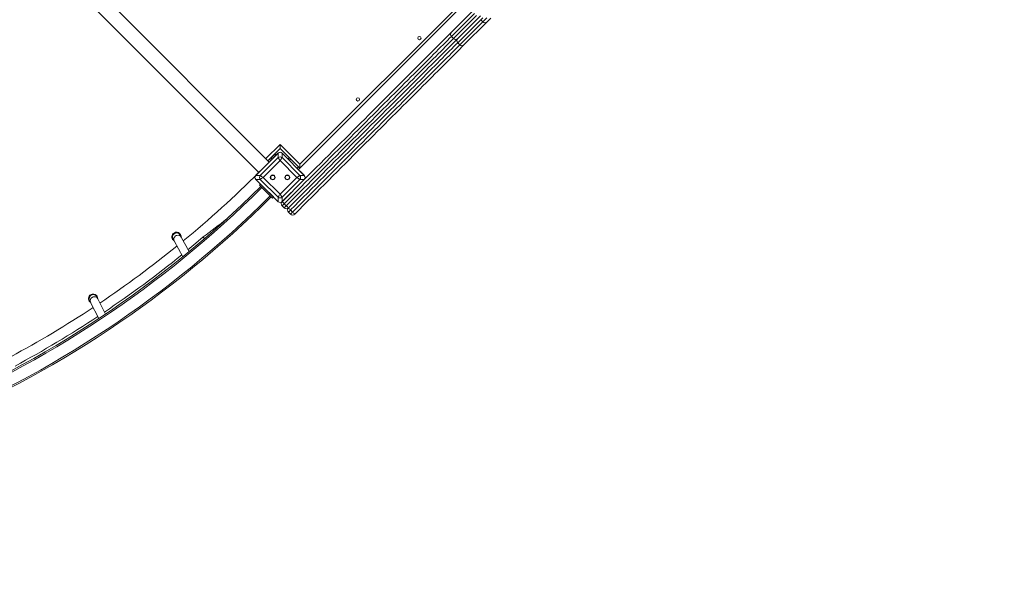
# Model space of a CAD drawing. Units: millimetres. Extents: x 34 to 191, y 58 to 248.
# Drawn here: x 131 to 149, y 94 to 104 of the extents above; entities that cross this region are included whole.
import ezdxf

# ---------------------------------------------------------------- set-up
doc = ezdxf.new("R2010")
doc.units = ezdxf.units.MM
doc.styles.add('SLDTEXTSTYLE0', font='TXT', dxfattribs={"width": 0.663})
doc.dimstyles.new('SLDDIMSTYLE0', dxfattribs={"dimtxt": 5, "dimasz": 3.302, "dimexe": 0, "dimexo": 0.0625, "dimgap": 1.25, "dimtad": 2, "dimdec": 0, "dimlfac": 150, "dimrnd": 1e-09, "dimzin": 12, "dimdsep": 46, "dimtxsty": 'SLDTEXTSTYLE0', "dimsah": 1, "dimcen": 0.09, "dimadec": 0, "dimazin": 0, "dimtfac": 1, "dimtdec": 0, "dimtofl": 0, "dimtmove": 0, "dimatfit": 3, "dimfxl": 0, "dimfrac": 2, "dimtolj": 1, "dimtzin": 12, "dimarcsym": 0})
doc.dimstyles.new('SLDDIMSTYLE1', dxfattribs={"dimtxt": 5, "dimasz": 3.302, "dimexe": 0, "dimexo": 0.0625, "dimgap": 1.25, "dimtad": 2, "dimlfac": 150, "dimrnd": 1e-09, "dimzin": 12, "dimdsep": 46, "dimtxsty": 'SLDTEXTSTYLE0', "dimsah": 1, "dimcen": 0.09, "dimadec": 0, "dimazin": 0, "dimtfac": 1, "dimtofl": 0, "dimtmove": 0, "dimatfit": 3, "dimfxl": 0, "dimfrac": 2, "dimtolj": 1, "dimtzin": 12, "dimarcsym": 0})

# ---------------------------------------------------------------- blocks, each defined once
blk = doc.blocks.new('*D4')
at = {"color": 7, "linetype": 'Continuous', "lineweight": 0}
for p, q in [((172.701, 111.871), (172.701, 57.874)), ((54.911, 94.874), (54.911, 57.874)), ((172.701, 58.874), (54.911, 58.874))]:
    blk.add_line(p, q, dxfattribs=at)
for points in [[(54.911, 58.874), (58.213, 58.366), (58.213, 59.382)], [(172.701, 58.874), (169.399, 59.382), (169.399, 58.366)]]:
    blk.add_solid(points, dxfattribs=at)
at = {"color": 7, "linetype": 'Continuous', "lineweight": 0, "insert": (108.524, 65.319), "char_height": 5, "attachment_point": 1, "style": 'SLDTEXTSTYLE0'}
blk.add_mtext('16700', dxfattribs=at)
blk = doc.blocks.new('*D7')
at = {"color": 7, "linetype": 'Continuous', "lineweight": 0}
for p, q in [((159.112, 111.661), (159.112, 77.77)), ((71.133, 110.174), (71.133, 77.77)), ((159.112, 78.77), (71.133, 78.77))]:
    blk.add_line(p, q, dxfattribs=at)
for points in [[(71.133, 78.77), (74.435, 78.262), (74.435, 79.278)], [(159.112, 78.77), (155.81, 79.278), (155.81, 78.262)]]:
    blk.add_solid(points, dxfattribs=at)
at = {"color": 7, "linetype": 'Continuous', "lineweight": 0, "insert": (108.524, 85.215), "char_height": 5, "attachment_point": 1, "style": 'SLDTEXTSTYLE0'}
blk.add_mtext('13200', dxfattribs=at)

msp = doc.modelspace()

# ---------------------------------------------------------------- linework, layer by layer
at = {"color": 7, "linetype": 'Continuous', "lineweight": 15}
for p, q in [((135.844658, 101.292208), (141.36009, 106.807641)), ((141.435513, 106.807641), (135.844658, 101.216784)), ((131.16974, 105.460843), (135.295745, 101.327841)), ((130.981179, 105.272282), (135.107026, 101.139439)), ((138.567487, 103.656774), (138.980205, 104.069492)), ((138.984255, 103.998116), (138.571537, 103.585398)), ((138.609252, 103.547686), (139.02197, 103.960405)), ((138.680624, 103.543636), (139.093343, 103.956355)), ((139.097393, 103.884982), (138.684674, 103.472263)), ((138.722389, 103.434548), (139.135108, 103.847267)), ((139.206481, 103.843217), (138.793762, 103.430499)), ((139.097393, 103.884982), (139.135108, 103.847267)), ((138.571537, 103.585398), (138.609252, 103.547686)), ((138.684674, 103.472263), (138.722389, 103.434548)), ((135.491102, 101.570338), (135.272196, 101.351431)), ((135.491102, 101.645762), (135.844658, 101.292208)), ((135.491102, 101.570338), (135.491102, 101.645762)), ((135.844658, 101.216784), (135.491102, 101.570338)), ((135.455664, 101.487759), (135.055136, 101.08723)), ((135.135506, 101.08723), (135.455664, 101.407391)), ((135.453391, 101.485485), (135.293113, 101.325207)), ((135.32611, 101.405346), (135.349682, 101.381776)), ((135.330824, 101.400631), (135.354396, 101.424201)), ((135.396822, 101.476056), (135.401536, 101.471343)), ((135.420393, 101.452486), (135.401536, 101.471343)), ((135.455664, 101.407391), (135.455664, 101.487759)), ((135.526541, 101.487759), (135.526541, 101.407391)), ((135.927068, 101.08723), (135.526541, 101.487759)), ((135.526541, 101.407391), (135.846702, 101.08723)), ((135.689094, 101.325207), (135.528817, 101.485485)), ((135.656094, 101.405346), (135.632526, 101.381776)), ((135.217687, 101.249782), (135.057412, 101.089505)), ((135.107026, 101.139439), (135.295745, 101.327841)), ((135.161007, 101.193328), (135.161121, 101.193214)), ((135.491102, 101.354235), (135.18866, 101.051793)), ((135.793544, 101.051793), (135.491102, 101.354235)), ((135.924795, 101.089505), (135.764517, 101.249782)), ((135.844658, 101.216784), (135.821086, 101.193214)), ((135.844658, 101.216784), (135.844658, 101.292208)), ((135.055136, 101.08723), (135.135506, 101.08723)), ((135.135506, 101.016355), (135.055136, 101.016355)), ((135.055136, 101.016355), (135.455664, 100.615826)), ((135.057412, 101.01408), (135.217687, 100.853802)), ((135.090409, 101.122503), (135.090225, 101.122688)), ((135.455664, 100.696193), (135.135506, 101.016355)), ((135.18866, 101.051793), (135.491102, 100.749351)), ((135.491102, 100.749351), (135.793544, 101.051793)), ((135.846702, 101.016355), (135.526541, 100.696193)), ((135.526541, 100.615826), (135.927068, 101.016355)), ((135.764517, 100.853802), (135.924795, 101.01408)), ((135.846702, 101.08723), (135.927068, 101.08723)), ((135.927068, 101.016355), (135.846702, 101.016355)), ((135.13988, 100.931611), (135.121156, 100.912921)), ((135.121156, 100.912921), (135.35671, 100.677069)), ((135.293113, 100.778378), (135.453391, 100.6181)), ((135.375583, 100.695909), (135.35671, 100.677069)), ((135.455664, 100.615826), (135.455664, 100.696193)), ((135.526541, 100.696193), (135.526541, 100.615826)), ((135.528817, 100.6181), (135.689094, 100.778378)), ((135.566528, 100.504963), (135.528817, 100.542676)), ((135.565911, 100.579774), (135.603626, 100.542061)), ((135.641951, 100.429538), (135.679666, 100.391827)), ((135.679049, 100.466636), (135.716764, 100.428923)), ((133.85569, 99.718604), (133.714655, 99.978137)), ((133.589889, 99.910337), (133.743961, 99.62681)), ((132.088096, 98.806361), (132.234787, 98.515612)), ((132.35373, 98.595104), (132.214875, 98.870324))]:
    msp.add_line(p, q, dxfattribs=at)
at = {"color": 8, "linetype": 'Continuous', "lineweight": 15}
for p, q in [((135.234516, 101.389175), (135.491102, 101.645762)), ((135.302542, 101.381776), (135.32611, 101.358206)), ((135.354396, 101.424201), (135.349682, 101.428916)), ((135.679666, 101.381776), (135.656094, 101.358206)), ((135.184598, 101.216877), (135.18469, 101.216784)), ((135.821086, 101.240354), (135.797514, 101.216784))]:
    msp.add_line(p, q, dxfattribs=at)
at = {"color": 7, "linetype": 'Continuous', "lineweight": 15, "flags": 128}
for points in [[(139.131321, 103.91891), (139.097393, 103.884982)], [(139.135108, 103.847267), (139.169036, 103.881196), (139.20444, 103.916602)], [(139.275005, 103.911742), (139.240015, 103.876751), (139.206481, 103.843217)], [(138.571537, 103.585398), (138.536489, 103.55035), (138.499951, 103.513812), (138.461944, 103.475804), (138.422484, 103.436345), (138.38159, 103.395451), (138.339285, 103.353146), (138.295588, 103.309449), (138.250524, 103.264384), (138.204108, 103.217969), (138.156367, 103.170228), (138.107326, 103.121187), (138.057007, 103.070868), (138.005436, 103.019296), (137.952634, 102.966495), (137.898634, 102.912494), (137.843457, 102.857318), (137.787137, 102.800994), (137.72969, 102.743551), (137.671157, 102.685018), (137.611559, 102.625419), (137.550927, 102.564785), (137.489291, 102.503149), (137.426679, 102.44054), (137.363127, 102.376987), (137.298665, 102.312525), (137.233322, 102.247181), (137.167131, 102.18099), (137.100122, 102.113983), (137.032335, 102.046196), (136.963798, 101.977658), (136.894545, 101.908406), (136.824612, 101.838473), (136.754031, 101.767893), (136.682839, 101.696701), (136.611072, 101.624932), (136.538761, 101.552622), (136.465945, 101.479805), (136.392658, 101.406519), (136.318939, 101.332798), (136.244819, 101.25868), (136.170341, 101.1842), (136.095534, 101.109395), (136.020442, 101.034303), (135.945099, 100.958958), (135.869539, 100.8834), (135.793805, 100.807665), (135.71793, 100.731791), (135.641954, 100.655815), (135.565911, 100.579774)], [(135.603626, 100.542061), (135.679666, 100.618102), (135.755645, 100.69408), (135.831519, 100.769954), (135.907254, 100.845688), (135.98281, 100.921246), (136.058154, 100.99659), (136.133246, 101.071682), (136.208052, 101.146487), (136.282531, 101.220967), (136.356651, 101.295087), (136.43037, 101.368807), (136.503656, 101.442092), (136.576472, 101.51491), (136.648783, 101.587219), (136.720554, 101.658988), (136.791745, 101.73018), (136.862324, 101.80076), (136.932257, 101.870693), (137.001509, 101.939945), (137.070047, 102.008483), (137.137837, 102.076271), (137.204842, 102.143278), (137.271033, 102.209468), (137.336376, 102.274812), (137.400841, 102.339276), (137.464394, 102.402829), (137.527003, 102.465437), (137.588639, 102.527073), (137.64927, 102.587705), (137.708869, 102.647303), (137.767405, 102.70584), (137.824848, 102.763283), (137.881172, 102.819607), (137.936348, 102.874783), (137.990349, 102.928783), (138.043147, 102.981582), (138.094719, 103.033153), (138.145038, 103.083476), (138.194079, 103.132517), (138.24182, 103.180254), (138.288235, 103.22667), (138.333303, 103.271737), (138.377, 103.315435), (138.419305, 103.35774), (138.460195, 103.398633), (138.499655, 103.438093), (138.537666, 103.4761), (138.574201, 103.512639), (138.609252, 103.547686)], [(135.641951, 100.504963), (135.71883, 100.581842), (135.795642, 100.658652), (135.872349, 100.735361), (135.948917, 100.811928), (136.025306, 100.888318), (136.101479, 100.964489), (136.177398, 101.040408), (136.253024, 101.116036), (136.328323, 101.191335), (136.403257, 101.266268), (136.477789, 101.340799), (136.55188, 101.414892), (136.625498, 101.488508), (136.698603, 101.561613), (136.771162, 101.634172), (136.843136, 101.706146), (136.91449, 101.777501), (136.985192, 101.848203), (137.055207, 101.918217), (137.124498, 101.987508), (137.193032, 102.056042), (137.260775, 102.123785), (137.327694, 102.190704), (137.393755, 102.256767), (137.45893, 102.321938), (137.523179, 102.38619), (137.586477, 102.449489), (137.64879, 102.511802), (137.710089, 102.573101), (137.770342, 102.633354), (137.829521, 102.692533), (137.887597, 102.750608), (137.944541, 102.807552), (138.000321, 102.863333), (138.054916, 102.917927), (138.108296, 102.971308), (138.160436, 103.023448), (138.211309, 103.07432), (138.26089, 103.123899), (138.309156, 103.172164), (138.35608, 103.219091), (138.401643, 103.264651), (138.44582, 103.308829), (138.488589, 103.351601), (138.529931, 103.392943), (138.569827, 103.432835), (138.60825, 103.471262), (138.645189, 103.508201), (138.680624, 103.543636)], [(138.680624, 103.543636), (138.645189, 103.508201), (138.60825, 103.471262), (138.569827, 103.432835), (138.529931, 103.392943), (138.488589, 103.351601), (138.44582, 103.308829), (138.401643, 103.264651), (138.35608, 103.219091), (138.309156, 103.172164), (138.26089, 103.123899), (138.211309, 103.07432), (138.160436, 103.023448), (138.108296, 102.971308), (138.054916, 102.917927), (138.000321, 102.863333), (137.944541, 102.807552), (137.887597, 102.750608), (137.829521, 102.692533), (137.770342, 102.633354), (137.710089, 102.573101), (137.64879, 102.511802), (137.586477, 102.449489), (137.523179, 102.38619), (137.45893, 102.321938), (137.393755, 102.256767), (137.327694, 102.190704), (137.260775, 102.123785), (137.193032, 102.056042), (137.124498, 101.987508), (137.055207, 101.918217), (136.985192, 101.848203), (136.91449, 101.777501), (136.843136, 101.706146), (136.771162, 101.634172), (136.698603, 101.561613), (136.625498, 101.488508), (136.55188, 101.414892), (136.477789, 101.340799), (136.403257, 101.266268), (136.328323, 101.191335), (136.253024, 101.116036), (136.177398, 101.040408), (136.101479, 100.964489), (136.025306, 100.888318), (135.948917, 100.811928), (135.872349, 100.735361), (135.795642, 100.658652), (135.71883, 100.581842), (135.641951, 100.504963)], [(135.927068, 101.016355), (135.988341, 101.077627), (136.06426, 101.153546), (136.139887, 101.229172), (136.215186, 101.304471), (136.290119, 101.379406), (136.364652, 101.453935), (136.438743, 101.528028), (136.51236, 101.601645), (136.585466, 101.674751), (136.658024, 101.747308), (136.729998, 101.819283), (136.801355, 101.890639), (136.872057, 101.961341), (136.94207, 102.031355), (137.011361, 102.100646), (137.079895, 102.16918), (137.147638, 102.236923), (137.214557, 102.30384), (137.280618, 102.369905), (137.345792, 102.435076), (137.410041, 102.499328), (137.47334, 102.562626), (137.535653, 102.624939), (137.596952, 102.686238), (137.657205, 102.746492), (137.716383, 102.80567), (137.774459, 102.863746), (137.831403, 102.920687), (137.887187, 102.97647), (137.941781, 103.031065), (137.995158, 103.084445), (138.047299, 103.136582), (138.098171, 103.187458), (138.147753, 103.237036), (138.196018, 103.285302), (138.242942, 103.332229), (138.288505, 103.377789), (138.332683, 103.421966), (138.375452, 103.464735), (138.416794, 103.50608), (138.456689, 103.545973), (138.495116, 103.584399), (138.532055, 103.621338), (138.567487, 103.656774)], [(138.684674, 103.472263), (138.649627, 103.437212), (138.613088, 103.400674), (138.575081, 103.362667), (138.535621, 103.323207), (138.494728, 103.282313), (138.452423, 103.240008), (138.408726, 103.196311), (138.363658, 103.151247), (138.317246, 103.104831), (138.269505, 103.057091), (138.220464, 103.008049), (138.170145, 102.95773), (138.118573, 102.906159), (138.065772, 102.853357), (138.011771, 102.799357), (137.956595, 102.74418), (137.900271, 102.68786), (137.842828, 102.630413), (137.784295, 102.57188), (137.724696, 102.512282), (137.664062, 102.45165), (137.602426, 102.390014), (137.539817, 102.327403), (137.476264, 102.263851), (137.411802, 102.199388), (137.346456, 102.134043), (137.280268, 102.067852), (137.21326, 102.000847), (137.145473, 101.933058), (137.076935, 101.864521), (137.007683, 101.795268), (136.93775, 101.725335), (136.867168, 101.654755), (136.795976, 101.583564), (136.724209, 101.511795), (136.651899, 101.439484), (136.579082, 101.366668), (136.505796, 101.293381), (136.432077, 101.219661), (136.357957, 101.145543), (136.283475, 101.071062), (136.208672, 100.996258), (136.13358, 100.921165), (136.058236, 100.845822), (135.982677, 100.770264), (135.906942, 100.694529), (135.831068, 100.618655), (135.755092, 100.542677), (135.679049, 100.466636)], [(135.716764, 100.428923), (135.792803, 100.504966), (135.868779, 100.580942), (135.944654, 100.656816), (136.020388, 100.732551), (136.095948, 100.808109), (136.171291, 100.883452), (136.246384, 100.958546), (136.32119, 101.033351), (136.395669, 101.10783), (136.469788, 101.181949), (136.543507, 101.25567), (136.616794, 101.328956), (136.68961, 101.401773), (136.761921, 101.474083), (136.833691, 101.545851), (136.904883, 101.617042), (136.975461, 101.687624), (137.045394, 101.757557), (137.114647, 101.826809), (137.183184, 101.895345), (137.250971, 101.963134), (137.31798, 102.030141), (137.384171, 102.096332), (137.449514, 102.161675), (137.513979, 102.226138), (137.577528, 102.289691), (137.64014, 102.3523), (137.701776, 102.413936), (137.762408, 102.474567), (137.822006, 102.534169), (137.880543, 102.592702), (137.937986, 102.650145), (137.99431, 102.706469), (138.049483, 102.761645), (138.103486, 102.815646), (138.156285, 102.868444), (138.207856, 102.920019), (138.258175, 102.970338), (138.307216, 103.019379), (138.354957, 103.06712), (138.401373, 103.113532), (138.44644, 103.1586), (138.490134, 103.202297), (138.532439, 103.244602), (138.573333, 103.285496), (138.612793, 103.324955), (138.650803, 103.362963), (138.687338, 103.399501), (138.722389, 103.434548)], [(138.793762, 103.430499), (138.758327, 103.395063), (138.721388, 103.358124), (138.682961, 103.319698), (138.643069, 103.279805), (138.601727, 103.238464), (138.558955, 103.195691), (138.514777, 103.151517), (138.469217, 103.105954), (138.42229, 103.059027), (138.374028, 103.010764), (138.324446, 102.961183), (138.273574, 102.910311), (138.221433, 102.85817), (138.168053, 102.80479), (138.113458, 102.750195), (138.057678, 102.694415), (138.000734, 102.637471), (137.942659, 102.579395), (137.88348, 102.520216), (137.823227, 102.459963), (137.761928, 102.398664), (137.699615, 102.336351), (137.636316, 102.273053), (137.572064, 102.208802), (137.506893, 102.14363), (137.440832, 102.077567), (137.373913, 102.010648), (137.30617, 101.942905), (137.237636, 101.874372), (137.168345, 101.805081), (137.098329, 101.735067), (137.027627, 101.664365), (136.956273, 101.593008), (136.884296, 101.521034), (136.811741, 101.448477), (136.738635, 101.375372), (136.665018, 101.301754), (136.590924, 101.227662), (136.516394, 101.153131), (136.441461, 101.078197), (136.366162, 101.002898), (136.290535, 100.92727), (136.214617, 100.851353), (136.138443, 100.77518), (136.062054, 100.698792), (135.985487, 100.622225), (135.90878, 100.545516), (135.831968, 100.468704), (135.755089, 100.391827)], [(135.401536, 101.471343), (135.40063, 101.470437), (135.397947, 101.467754), (135.393592, 101.463397), (135.38773, 101.457536), (135.380584, 101.450393), (135.372436, 101.442242), (135.363593, 101.433398), (135.354396, 101.424201)], [(135.491102, 101.354235), (135.483476, 101.365674), (135.476164, 101.37664), (135.469473, 101.386681), (135.463671, 101.395381), (135.459005, 101.402381), (135.455664, 101.407391)], [(135.526541, 101.407391), (135.523762, 101.403224), (135.519992, 101.397569), (135.515344, 101.390596), (135.509959, 101.38252), (135.504002, 101.373582), (135.497651, 101.364058), (135.491102, 101.354235)], [(135.135506, 101.08723), (135.13967, 101.084452), (135.145328, 101.080682), (135.1523, 101.076034), (135.160377, 101.070649), (135.169313, 101.064692), (135.178837, 101.058342), (135.18866, 101.051793)], [(135.18866, 101.051793), (135.177222, 101.044167), (135.166255, 101.036856), (135.156216, 101.030162), (135.147515, 101.024361), (135.140515, 101.019694), (135.135506, 101.016355)], [(135.793544, 101.051793), (135.803367, 101.058342), (135.812894, 101.064692), (135.82183, 101.070649), (135.829908, 101.076034), (135.836879, 101.080682), (135.842534, 101.084452), (135.846702, 101.08723)], [(135.846702, 101.016355), (135.842534, 101.019133), (135.836879, 101.022903), (135.829908, 101.027551), (135.82183, 101.032936), (135.812894, 101.038895), (135.803367, 101.045243), (135.793544, 101.051793)], [(135.455664, 100.696193), (135.458442, 100.700361), (135.462212, 100.706016), (135.466863, 100.712989), (135.472248, 100.721067), (135.478205, 100.730003), (135.484554, 100.739527), (135.491102, 100.749351)], [(135.491102, 100.749351), (135.497651, 100.739527), (135.504002, 100.730003), (135.509959, 100.721067), (135.515344, 100.712989), (135.519992, 100.706016), (135.523762, 100.700361), (135.526541, 100.696193)], [(135.528817, 100.542676), (135.529526, 100.543385), (135.531627, 100.545488), (135.535044, 100.548903), (135.539644, 100.553505), (135.545258, 100.559117), (135.55167, 100.565531), (135.558644, 100.572504), (135.565911, 100.579774)], [(135.566528, 100.504963), (135.567237, 100.505673), (135.569338, 100.507776), (135.572756, 100.511192), (135.577356, 100.515792), (135.58297, 100.521406), (135.589385, 100.527819), (135.596356, 100.534792), (135.603626, 100.542061)], [(135.679049, 100.466636), (135.671782, 100.459366), (135.664807, 100.452395), (135.658396, 100.445981), (135.652782, 100.440367), (135.648182, 100.435767), (135.644764, 100.43235), (135.642663, 100.430249), (135.641951, 100.429538)], [(135.679666, 100.391827), (135.680375, 100.392536), (135.682476, 100.394639), (135.685893, 100.398054), (135.690493, 100.402656), (135.696107, 100.408268), (135.702519, 100.414682), (135.709493, 100.421655), (135.716764, 100.428923)], [(133.568526, 99.949645), (133.568863, 99.949026), (133.569871, 99.94717), (133.57155, 99.944081), (133.573899, 99.939761), (133.576909, 99.934219), (133.580581, 99.92746), (133.584911, 99.919497), (133.589889, 99.910337)], [(133.714655, 99.978137), (133.709677, 99.987297), (133.70535, 99.995262), (133.701678, 100.00202), (133.698665, 100.007563), (133.696319, 100.011881), (133.69464, 100.014971), (133.693633, 100.016826), (133.693296, 100.017446)], [(134.106783, 99.979938), (133.944656, 99.842545), (133.836995, 99.753005)], [(134.106783, 99.979938), (134.107569, 99.979019), (134.109902, 99.976298), (134.113704, 99.971864), (134.118841, 99.965868), (134.125142, 99.958515), (134.131344, 99.951278)], [(134.110515, 99.982925), (134.11124, 99.981957), (134.113383, 99.979083), (134.116876, 99.974402), (134.1216, 99.968076), (134.127392, 99.960316), (134.133044, 99.952742)], [(132.214875, 98.870324), (132.210593, 98.87881), (132.20687, 98.886186), (132.203714, 98.892446), (132.201126, 98.897576), (132.199107, 98.901574), (132.197664, 98.904433), (132.196799, 98.90615), (132.19651, 98.906722)], [(132.069732, 98.842759), (132.070021, 98.842187), (132.070889, 98.840469), (132.072329, 98.837611), (132.074348, 98.833612), (132.076935, 98.828481), (132.080092, 98.822223), (132.083814, 98.814847), (132.088096, 98.806361)]]:
    msp.add_lwpolyline(points, dxfattribs=at)
at = {"color": 8, "linetype": 'Continuous', "lineweight": 15, "flags": 128}
msp.add_lwpolyline([(132.214875, 98.870324), (132.213594, 98.872735), (132.206438, 98.883079), (132.19741, 98.891897), (132.186818, 98.898893), (132.175021, 98.903826), (132.162426, 98.90653), (132.149456, 98.906911), (132.136556, 98.904958), (132.124164, 98.900736), (132.112701, 98.89439), (132.102561, 98.886134), (132.094089, 98.876252), (132.087569, 98.865078), (132.083223, 98.852994), (132.081205, 98.84041), (132.08158, 98.827756), (132.084336, 98.815464), (132.088096, 98.806361)], dxfattribs=at)
at = {"color": 7, "linetype": 'Continuous', "lineweight": 15}
for centre, radius in [((137.994261, 103.554951), 0.03), ((136.891174, 102.451864), 0.03), ((135.359721, 101.051793), 0.043333), ((135.359721, 101.051793), 0.036667), ((135.622485, 101.051793), 0.043333), ((135.622485, 101.051793), 0.036667)]:
    msp.add_circle(centre, radius, dxfattribs=at)
for centre, radius, start, end in [((139.172832, 103.881159), 0.050713, 221.936444, 311.568221), ((138.605438, 103.623124), 0.05072, 138.437722, 228.0573244), ((138.646976, 103.581578), 0.050713, 221.936444, 311.568221), ((138.718564, 103.509988), 0.050711, 138.4301627, 228.0651724), ((138.760114, 103.46844), 0.050713, 221.936444, 311.568221), ((135.491102, 101.361249), 0.058181, 52.474782, 127.525218), ((121.59528, 114.67544), 19.125653, 309.4647508, 314.9486181), ((135.18163, 101.051792), 0.058166, 142.4649414, 217.5350586), ((135.800559, 101.051792), 0.058181, 322.4758921, 37.5241079), ((121.725789, 114.368829), 19.020084, 270.0265967, 314.8709761), ((121.72581, 114.368777), 19.046698, 270.0264957, 314.8711744), ((121.72581, 114.368777), 19.260032, 270.0262022, 314.8721992), ((121.725789, 114.368829), 19.286751, 270.026229, 314.8722581), ((121.725789, 114.368828), 19.286751, 270.0262285, 314.8722586), ((135.491102, 100.742338), 0.058183, 232.4763308, 307.5236692), ((135.566528, 100.580388), 0.053333, 135, 225), ((136.133779, 101.166504), 0.816533, 222.1926039, 225.9359801), ((135.60424, 100.542676), 0.053333, 225, 315), ((136.191794, 101.111338), 0.818546, 224.0649476, 227.7991862), ((135.679665, 100.467251), 0.053333, 135, 225), ((136.248748, 101.055189), 0.819116, 222.2008857, 225.9326055), ((122.23816, 115.88842), 19.847862, 306.7388036, 308.2863737), ((135.717377, 100.429539), 0.053333, 225, 315), ((136.304019, 100.997283), 0.817253, 224.0632573, 227.8033302), ((133.630911, 99.983545), 0.083333, 134.9514609, 240.0904974), ((133.630911, 99.983545), 0.071, 102.0892766, 208.5203687), ((133.630911, 99.983545), 0.083333, 356.9502401, 134.9514609), ((133.630911, 99.983545), 0.071, 28.5203687, 102.0892766), ((121.59528, 114.67544), 19.125653, 303.8659723, 309.0317853), ((121.667429, 114.49453), 19.115724, 303.9212537, 309.1073875), ((132.133121, 98.874741), 0.083333, 134.9514609, 238.3424419), ((132.133121, 98.874741), 0.071, 26.7723133, 206.7723133), ((132.133121, 98.874741), 0.083333, 355.2021846, 134.9514609), ((121.59528, 114.67544), 19.125653, 298.2676908, 303.4374891), ((121.667429, 114.49453), 19.115724, 298.3027717, 303.492498)]:
    msp.add_arc(centre, radius, start, end, dxfattribs=at)
at = {"color": 8, "linetype": 'Continuous', "lineweight": 15}
for centre, radius, start, end in [((133.652781, 99.941975), 0.070402, 101.4073085, 206.7048575), ((133.655216, 99.94486), 0.06812, 29.2423456, 103.8958181)]:
    msp.add_arc(centre, radius, start, end, dxfattribs=at)
at = {"color": 7, "linetype": 'Continuous', "lineweight": 15}
for centre, major_axis in [((135.491103, 101.442932), (0, 0.059984)), ((135.099964, 101.051793), (-0.059984, 0)), ((135.882242, 101.051793), (0.059984, 0)), ((135.491103, 100.660653), (0, -0.059984))]:
    msp.add_ellipse(centre, major_axis=major_axis, ratio=0.889126491, start_param=5.556410253, end_param=7.009960361, dxfattribs=at)

# ---------------------------------------------------------------- dimensions: what is measured, and where the dimension line sits
at = {"color": 7, "linetype": 'Continuous', "lineweight": 0}
for base, p1, p2, dimstyle, picture, middle in [((54.911235, 58.87395), (172.700823, 111.870539), (54.911235, 94.87395), 'SLDDIMSTYLE0', '*D4', (117.75943, 58.87395)), ((71.132916, 78.770115), (159.112281, 111.661382), (71.132916, 110.17395), 'SLDDIMSTYLE1', '*D7', (117.75943, 78.770115))]:
    dim = msp.add_linear_dim(base=base, p1=p1, p2=p2, angle=0, dimstyle=dimstyle, dxfattribs=at)
    dim.commit()
    dim.dimension.update_dxf_attribs({"geometry": picture, "text_midpoint": middle, "dimtype": 160})

doc.saveas('drawing.dxf')
